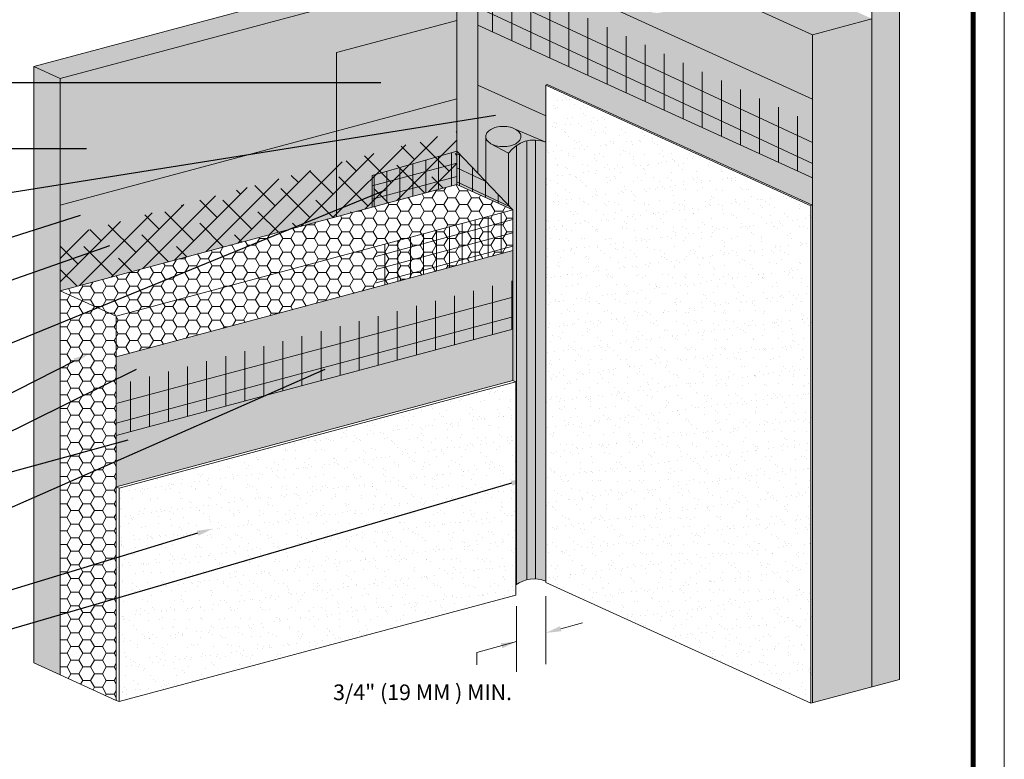
# Model space of a CAD drawing. Units: inches. Extents: x 44 to 148, y 25 to 71.
# Drawn here: x 56 to 60, y 28 to 31 of the extents above; entities that cross this region are included whole.
import ezdxf
from ezdxf import colors
from ezdxf.entities.mleader import LeaderData, LeaderLine
from ezdxf.math import Vec2, Vec3

# ---------------------------------------------------------------- set-up
doc = ezdxf.new("R2010")
doc.units = ezdxf.units.IN
doc.header["$MEASUREMENT"] = 0
for name, color, linetype, lineweight in [('2 - Text Annotations', 7, 'CONTINUOUS', 5), ('AquaFlash', 250, 'CONTINUOUS', 5), ('Base Coat - Hatch', 253, 'CONTINUOUS', 5), ('Base Coat - Outline', 7, 'CONTINUOUS', 5), ('Insulation - Hatch', 40, 'CONTINUOUS', 5), ('Insulation - Outline', 7, 'CONTINUOUS', 5), ('Mesh', 160, 'CONTINUOUS', 5), ('SEALANT', 7, 'CONTINUOUS', 5), ('SEALANT2', 7, 'CONTINUOUS', 5), ('Substrate - Hatch', 100, 'CONTINUOUS', 5), ('Tremco - Exoair (H)', 153, 'CONTINUOUS', 5)]:
    doc.layers.add(name, color=color, linetype=linetype, lineweight=lineweight)
doc.layers.add('3 - Titleblock', color=7, linetype='CONTINUOUS')
doc.layers.add('6 - Border', color=7, linetype='CONTINUOUS', lineweight=15, plot=False)
for name, color, linetype, lineweight, true_color in [('Color Prime', 7, 'CONTINUOUS', 5, 0xe2cc98), ('Drainage Mat', 7, 'CONTINUOUS', 5, 0x163c60), ('Finish - Hatch', 7, 'CONTINUOUS', 5, 0xe2cc98), ('Finish 3', 7, 'CONTINUOUS', 5, 0xe2cc98), ('SHEET MEMBRANE', 7, 'CONTINUOUS', 5, 0xffffff)]:
    doc.layers.add(name, color=color, linetype=linetype, lineweight=lineweight, true_color=true_color)
doc.styles.add('arial', font='arial.ttf', dxfattribs={"height": 0.0625})

# ---------------------------------------------------------------- blocks, each defined once
blk = doc.blocks.new('OLCMD TB')
at = {"layer": '3 - Titleblock', "lineweight": 0, "const_width": 0.02}
blk.add_lwpolyline([(0.125, 10.42536559637922), (7.621372107974821, 10.42536559637922), (7.621372107974821, 0.125), (0.125, 0.125)], close=True, dxfattribs=at)
at = {"layer": '6 - Border', "ltscale": 0.4}
blk.add_lwpolyline([(0, 10.55036559637922), (7.746372107974821, 10.55036559637922), (7.746372107974821, 0), (0, 0)], close=True, dxfattribs=at)

msp = doc.modelspace()

# ---------------------------------------------------------------- hatches: boundary and pattern name
at = {"layer": 'Base Coat - Hatch'}
h = msp.add_hatch(color=256, dxfattribs=at)
h.dxf.hatch_style = 1
h.paths.add_polyline_path([(58.8625492063391, 30.58463066550661), (57.5245175193085, 31.19440161742548), (57.52451751930845, 30.6408386070889), (57.79573452925409, 30.51389023412864), (57.79573452925415, 30.64055193201216), (57.8020695202644, 30.64343892903634), (58.86254920633915, 30.16015462871943)])
h = msp.add_hatch(color=256, dxfattribs=at)
h.dxf.hatch_style = 1
h.paths.add_polyline_path([(57.66469110955613, 30.14124578382945), (57.44066390692318, 30.37602546440391), (57.44066390692323, 30.24333998827129)])
h.paths.add_polyline_path([(57.66469110955613, 30.14124578382945), (57.44066390692323, 30.24333998827129), (57.56624711251634, 30.18610891402852)], flags=17)
h = msp.add_hatch(color=256, dxfattribs=at)
h.dxf.hatch_style = 1
h.paths.add_polyline_path([(57.66469110955613, 29.97879314091637), (56.07797894228393, 29.5536348970752), (56.07797894228393, 29.03406629840143), (57.66469110955619, 29.45922454224257)])
at = {"layer": 'Color Prime'}
h = msp.add_hatch(color=256, dxfattribs=at)
h.dxf.hatch_style = 1
h.paths.add_polyline_path([(57.52451751930845, 30.64083860708888), (57.52451751930839, 30.28814718846498), (57.5559099874004, 30.25524799790034), (57.55590998738374, 30.43503133632603, -0.1568417423877826), (57.56046500499268, 30.44919519076336, -0.1066170543884267), (57.57647818376294, 30.463701592606, -0.07234108406056132), (57.5979380278328, 30.47225315636864, -0.05875186753398798), (57.62613632392394, 30.47557909606562, -0.05875186753588578), (57.6543348660512, 30.47225524299125, -0.07234108405692244), (57.67579534285873, 30.4637052672351), (57.79573452925409, 30.41288800806228), (57.79573452925409, 30.51723895251105)])
at = {"layer": 'Drainage Mat'}
h = msp.add_hatch(dxfattribs=at)
h.set_pattern_fill('ANSI38', color=256, scale=0.5249999999999999, style=0)
h.set_pattern_definition([(45, (-265.6076086526925, -34.52938327468732), (-0.04640388251536717, 0.04640388251536718), []), (135, (-265.6076086526925, -34.52938327468732), (-0.1392116475461015, 0.04640388251536719), [0.1640625, -0.09843749999999998])])
h.paths.add_polyline_path([(57.10168848907669, 30.15249763869322), (57.44066390692318, 30.2433399882713), (57.44066390692318, 30.37602546443813), (57.44066390692318, 30.45613643663739), (55.85352357819254, 30.03086346727918), (55.85352357819254, 29.81800071886943)])
at = {"layer": 'Finish - Hatch'}
h = msp.add_hatch(dxfattribs=at)
h.set_pattern_fill('AR-SAND', scale=0.03867151226996454, style=0)
h.set_pattern_definition([(37.49999999999998, (72.31535429295347, -2.261172677300962), (-0.002436048421061982, 0.07451318902545166), [0, -0.05878069865034611, 0, -0.06574157085893972, 0, -0.06284120743869237]), (7.499999999999999, (72.31535429295347, -2.261172677300962), (0.06843994157285832, 0.109136656189164), [0, -0.03171064006137091, 0, -0.05297997180985142, 0, -0.02030254394173138]), (327.5, (72.2677883328614, -2.261172677300962), (0.1204285752171332, 0.0002188441582911088), [0, -0.01933575613498227, 0, -0.06960872208593617, 0, -0.09087805383441669]), (317.5, (72.2677883328614, -2.261172677300962), (0.1162514618737843, 0.03394104137840287), [0, -0.009667878067491132, 0, -0.04563238447855815, 0, -0.05220654156445213])])
h.paths.add_polyline_path([(58.86254920633915, 30.1601546287194), (57.8020695202644, 30.64343892903631), (57.79573452925415, 30.64055193201213), (57.79573452925352, 28.65193669447768), (58.85621421532885, 28.16865239416052), (58.86254920633932, 28.17034984988584)])
h = msp.add_hatch(dxfattribs=at)
h.set_pattern_fill('AR-SAND', scale=0.03867151226996454, style=0)
h.set_pattern_definition([(37.50000000000001, (60.88268391325913, -46.05056478726937), (-0.002436048421061982, 0.07451318902545168), [0, -0.0587806986503461, 0, -0.06574157085893971, 0, -0.06284120743869237]), (7.499999999999999, (60.88268391325913, -46.05056478726937), (0.06843994157285832, 0.109136656189164), [0, -0.03171064006137091, 0, -0.05297997180985142, 0, -0.02030254394173138]), (327.5, (60.83511795316706, -46.05056478726937), (0.1204285752171331, 0.0002188441582911259), [0, -0.01933575613498227, 0, -0.06960872208593616, 0, -0.09087805383441666]), (317.5, (60.83511795316706, -46.05056478726937), (0.1162514618737843, 0.03394104137840288), [0, -0.009667878067491134, 0, -0.04563238447855815, 0, -0.05220654156445213])])
h.paths.add_polyline_path([(56.0893980882618, 28.17522356064239), (57.67611025553394, 28.60038180448362), (57.67611025553394, 29.45402058214171), (57.66469110955619, 29.45922454224257), (56.07797894228399, 29.03406629840137), (56.07797894228615, 28.18042752074228)])
at = {"layer": 'Insulation - Hatch'}
h = msp.add_hatch(dxfattribs=at)
h.set_pattern_fill('HONEY', color=256, scale=0.2512, style=0)
h.set_pattern_definition([(0, (-265.6076086526925, -34.52938327468732), (0.0471, 0.02719319767883137), [0.0314, -0.0628]), (120, (-265.6076086526925, -34.52938327468732), (-0.04709999999999999, 0.02719319767883138), [0.0314, -0.0628]), (59.99999999999999, (-265.6076086526925, -34.52938327468732), (1.045830089196897e-17, 0.05438639535766274), [-0.0628, 0.0314])])
h.paths.add_polyline_path([(58.8625492063391, 28.17034984988578), (59.10051928045702, 28.23411373906842), (59.10051928045708, 30.90593975948894), (57.74660418190074, 31.52294913711901), (57.50863410778275, 31.45918524793638), (57.50863410778281, 31.38030432554297), (57.5245175193085, 31.3730658998318), (57.5245175193085, 31.19440161742556), (58.8625492063391, 30.58463066550667)])
edge = h.paths.add_edge_path(flags=16)
edge.add_ellipse((58.23723040483814, 30.9934346096756), major_axis=(0.07298322384532148, -0.01357018978104322), ratio=0.8567906624045413, start_angle=0, end_angle=360)
h = msp.add_hatch(dxfattribs=at)
h.set_pattern_fill('HONEY', color=256, scale=0.2512, style=0)
h.set_pattern_definition([(0, (-265.6076086526925, -34.52938327468732), (0.0471, 0.02719319767883137), [0.0314, -0.0628]), (120, (-265.6076086526925, -34.52938327468732), (-0.04709999999999998, 0.02719319767883138), [0.03139999999999996, -0.06279999999999991]), (59.99999999999999, (-265.6076086526925, -34.52938327468732), (1.045830089196897e-17, 0.05438639535766274), [-0.0628, 0.0314])])
h.paths.add_polyline_path([(55.85352357819254, 28.28256207170514), (56.07797894228393, 28.18042752074325), (56.07797894228393, 29.5536348970752), (57.66469110955613, 29.97879314091637), (57.66469110955613, 30.14124578382945), (57.44066390692323, 30.24333998827129), (55.85352357819254, 29.8180007188694)])
at = {"layer": 'Mesh'}
h = msp.add_hatch(dxfattribs=at)
h.set_pattern_fill('ANSI31', color=256, scale=0.6099396000600797, angle=110, style=0)
h.set_pattern_definition([(155, (5.662351784309962, -71.2197676020876), (-0.03222145169302606, -0.06909912614455876), [])])
h.paths.add_polyline_path([(57.5245175193085, 30.87966325290725), (58.8625492063391, 30.26989230098835), (58.8625492063391, 30.48855030140683), (57.5245175193085, 31.11339837191028)])
h = msp.add_hatch(dxfattribs=at)
h.set_pattern_fill('ANSI31', color=256, scale=0.6099396000600797, angle=45, style=0)
h.set_pattern_definition([(90, (5.662351784309962, -71.2197676020876), (-0.07624245000750997, 1.209230335031e-17), [])])
h.paths.add_polyline_path([(57.5245175193085, 30.87966325290725), (58.8625492063391, 30.26989230098835), (58.8625492063391, 30.48855030140683), (57.5245175193085, 31.11339837191028)])
h = msp.add_hatch(dxfattribs=at)
h.set_pattern_fill('ANSI31', color=256, scale=0.4131171260237702, angle=45, style=0)
h.set_pattern_definition([(90, (3.300683803263539, -126.6731762243084), (-0.05163964075297127, 9.555253024553373e-18), [])])
h.paths.add_polyline_path([(57.44066390692323, 30.24333998827129), (57.44066390692318, 30.37602546439925), (57.10168848907664, 30.27913975620774), (57.10168848907669, 30.15266672293802)])
h = msp.add_hatch(dxfattribs=at)
h.set_pattern_fill('ANSI31', color=256, scale=0.4095308743260536, angle=329.9999999999999, style=0)
h.set_pattern_definition([(14.99999999999994, (22.96210192615347, -71.17856724856829), (-0.01324929872913367, 0.04944705602178473), [])])
h.paths.add_polyline_path([(57.44066390692323, 30.24333998827129), (57.44066390692318, 30.37602546439925), (57.10168848907664, 30.27913975620774), (57.10168848907669, 30.15266672293802)])
h = msp.add_hatch(dxfattribs=at)
h.set_pattern_fill('ANSI31', color=256, scale=0.4131171260237702, angle=45, style=0)
h.set_pattern_definition([(90, (3.281203385962542, -127.0649234020858), (-0.05163964075297127, 9.555253024553373e-18), [])])
h.paths.add_polyline_path([(57.56624711251634, 30.18610891402852), (57.66469110955613, 30.14124578382945), (57.44066390692323, 30.37602546455375), (57.44066390692323, 30.24333998827129)])
h = msp.add_hatch(dxfattribs=at)
h.set_pattern_fill('ANSI31', color=256, scale=0.4095308743260536, angle=110, style=0)
h.set_pattern_definition([(155, (23.05205814972912, -71.70480568989885), (-0.0216344032796032, -0.04639512755420374), [])])
h.paths.add_polyline_path([(57.56624711251634, 30.18610891402852), (57.66469110955613, 30.14124578382945), (57.44066390692323, 30.37602546455375), (57.44066390692323, 30.24333998827129)])
h = msp.add_hatch(dxfattribs=at)
h.set_pattern_fill('ANSI31', color=256, scale=0.4131171260237702, angle=45, style=0)
h.set_pattern_definition([(90, (3.343895909712657, -127.2119397140776), (-0.05163964075297127, 9.555253024553373e-18), [])])
h.paths.add_polyline_path([(57.66469110955613, 29.97879314091637), (57.66469110955613, 30.13913104943538), (57.11601876366983, 29.99422947183999), (57.11753138197723, 29.83218213378078)])
h = msp.add_hatch(dxfattribs=at)
h.set_pattern_fill('ANSI31', color=256, scale=0.4095308743260536, angle=329.9999999999999, style=0)
h.set_pattern_definition([(14.99999999999994, (23.00531403260258, -71.71733073833742), (-0.01324929872913367, 0.04944705602178473), [])])
h.paths.add_polyline_path([(57.66469110955613, 29.97879314091637), (57.66469110955613, 30.13913104943538), (57.11601876366983, 29.99422947183999), (57.11753138197723, 29.83218213378078)])
h = msp.add_hatch(dxfattribs=at)
h.set_pattern_fill('ANSI31', color=256, scale=0.6099396000600797, angle=329.9999999999999, style=0)
h.set_pattern_definition([(14.99999999999994, (5.662351784309962, -71.12467504020101), (-0.01973299810722036, 0.07364455152180703), [])])
h.paths.add_polyline_path([(56.07797894228393, 29.23889653255694), (57.66469110955613, 29.6640547763981), (57.66469110955613, 29.85935994194165), (56.07797894228393, 29.44050499644572)])
h = msp.add_hatch(dxfattribs=at)
h.set_pattern_fill('ANSI31', color=256, scale=0.6099396000600797, angle=45, style=0)
h.set_pattern_definition([(90, (5.662351784309962, -71.12467504020101), (-0.07624245000750997, 1.209230335031e-17), [])])
h.paths.add_polyline_path([(56.07797894228393, 29.23889653255694), (57.66469110955613, 29.6640547763981), (57.66469110955613, 29.85935994194165), (56.07797894228393, 29.44050499644572)])
at = {"layer": 'SEALANT'}
h = msp.add_hatch(color=43, dxfattribs=at)
h.dxf.hatch_style = 1
h.paths.add_polyline_path([(57.44066390692323, 30.37602546440388), (57.52451751930839, 30.28814718846498), (57.5245175193085, 31.3730658998318), (57.43529076272038, 31.41372852750257), (57.28095359687585, 31.37237400855241), (57.28095359687585, 31.25486162309701), (57.33626506582219, 31.22971653650313), (57.33626506582219, 31.13979333344534), (57.44066390692323, 31.0922164476851)])
at = {"layer": 'SEALANT2'}
h = msp.add_hatch(color=43, dxfattribs=at)
h.dxf.hatch_style = 1
edge = h.paths.add_edge_path()
edge.add_arc((57.75976339276313, 30.44519892632468), 0.04840721667656534, 214.9270320352887, 317.9956909826476, ccw=False)
edge.add_line((57.72007519453102, 30.41748420916102), (57.67611025553394, 28.64195643622197))
edge.add_arc((57.75189638214498, 28.52615981660219), 0.1383921750030235, 71.53244915600447, 123.20379063433339, ccw=False)
edge.add_line((57.79573452925352, 28.65742523840152), (57.79573452925403, 30.41280547072141))
edge = h.paths.add_edge_path()
edge.add_line((57.79573452925364, 30.41280547072159), (57.67579534285868, 30.46370526723508))
edge.add_arc((57.64859277480382, 30.41658501114543), 0.05440862287115775, 35.6592497078193, 60.00211988284292, ccw=False)
edge.add_arc((57.67694796803464, 30.43692971993653), 0.01950985270726879, -5.571253370621719, 35.659249707831805, ccw=False)
edge.add_arc((57.67206685703324, 30.43503473497628), 0.02429880375293566, -35.65500994227199, 0.0021198828683282045, ccw=False)
edge.add_arc((57.65017551094842, 30.45073921217843), 0.05124062324604274, 300.00211988263317, 324.3449900577132, ccw=False)
edge.add_arc((57.6356692704491, 30.47586261102586), 0.08025124514681849, 283.45159540940216, 300.00211988267995, ccw=False)
edge.add_arc((57.62613483857909, 30.51572470458404), 0.1212377294304055, 270.0021198828502, 283.4515954093729, ccw=False)
edge.add_arc((57.62613483857955, 30.5157247045845), 0.1212377294308268, 256.5526443564208, 270.00211988262777, ccw=False)
edge.add_arc((57.61660335644551, 30.47586190560725), 0.08025124514670672, 244.2334184642212, 256.5526443564591, ccw=False)
edge.add_line((57.58171766642225, 30.4035898433757), (57.72007519453102, 30.417484209161))
edge.add_arc((57.75976339276222, 30.44519892631476), 0.04840721667017422, 214.9270320263038, 317.9956909918904)
edge = h.paths.add_edge_path()
edge.add_arc((57.65017551094842, 30.45073921217843), 0.0512406232460659, 300.0021198826194, 324.344990057714)
edge.add_arc((57.67206685703324, 30.43503473497628), 0.02429880375293817, 324.344990057728, 360.0021198828391)
edge.add_arc((57.67694796803481, 30.43692971993659), 0.01950985270711683, 354.4287466291514, 395.6592497079786)
edge.add_arc((57.64859277480382, 30.41658501114543), 0.05440862287114882, 35.65924970782692, 60.00211988252101)
edge.add_arc((57.63567229172439, 30.39420416569479), 0.0802512451469751, 60.00211988251078, 76.55264435668232)
edge.add_arc((57.62614080959069, 30.35434136671796), 0.1212377294306278, 76.55264435668718, 90.00211988277704)
edge.add_arc((57.62614080959052, 30.35434136671796), 0.1212377294306287, 90.00211988268633, 103.4515954084812)
edge.add_arc((57.61660637772097, 30.39420346027643), 0.08025124514691886, 103.4515954084444, 120.0021198831034)
edge.add_arc((57.60210013722148, 30.41932685912391), 0.05124062324595426, 120.002119883123, 144.3449900577098)
edge.add_arc((57.58020879113671, 30.43503133632598), 0.02429880375296267, 144.3449900576976, 180.0021198829267)
edge.add_arc((57.58020879113683, 30.43503133632586), 0.02429880375309662, 180.0021198826639, 215.6592497080174)
edge.add_arc((57.6020989750637, 30.45073743339793), 0.05124062324602246, 215.6592497080888, 240.0021198821838)
edge.add_line((57.57648030531065, 30.40636080406756), (57.58171766642202, 30.40358984337583))
edge.add_arc((57.61660335644562, 30.47586190560736), 0.08025124514687379, 244.2334184639941, 256.5526443564558)
edge.add_arc((57.62613483857955, 30.5157247045845), 0.1212377294308259, 256.5526443564719, 270.0021198826337)
edge.add_arc((57.62613483857909, 30.51572470458407), 0.1212377294304182, 270.0021198828532, 283.4515954093957)
edge.add_arc((57.63566927044916, 30.47586261102586), 0.08025124514681473, 283.4515954094257, 300.0021198826564)
edge = h.paths.add_edge_path()
edge.add_line((57.67611025553394, 28.64200340413728), (57.72007519453102, 30.41748420916099))
edge.add_line((57.72007519453102, 30.41748420916102), (57.58171766642225, 30.40358984337571))
edge.add_arc((57.61660335644562, 30.47586190560736), 0.08025124514688535, 240.0021198821267, 244.23341846416008, ccw=False)
edge.add_arc((57.60209897506364, 30.45073743339796), 0.0512406232460099, 215.6592497081162, 240.0021198821829, ccw=False)
edge.add_arc((57.58020879113666, 30.43503133632578), 0.02429880375292241, 179.9999999999708, 215.6592497080726, ccw=False)
edge.add_line((57.55590998738374, 30.43503133632578), (57.5559099874004, 30.25524799790034))
edge.add_line((57.5559099874004, 30.25524799790034), (57.66469110955619, 30.14124578382945))
edge.add_line((57.66469110955613, 30.14124578382945), (57.66469110955613, 29.45922454224254))
edge.add_line((57.66469110955619, 29.45922454224257), (57.67611025553394, 29.45402058214169))
edge.add_line((57.67611025553394, 29.45402058214171), (57.676110255534, 28.64200340413728))
h = msp.add_hatch(color=250, dxfattribs=at)
h.dxf.hatch_style = 1
h.paths.add_polyline_path([(57.5736004073505, 30.42369942384551, -0.1568512201281243), (57.56995555473729, 30.43503095696704, -0.1568512196707819), (57.57359956881105, 30.44636275974068)])
h.paths.add_polyline_path([(57.58641180910693, 30.41209525036035, -0.1066170544684032), (57.5736004073505, 30.42369942384551), (57.57359956881105, 30.44636275974068, -0.1066170543910056), (57.58641011182753, 30.45796788121513)])
h.paths.add_polyline_path([(57.60366472374737, 30.40523511774703, -0.07268126166166201), (57.58641180910693, 30.41209525036035), (57.58641011182753, 30.45796788121513, -0.07268126163269127), (57.60366251877336, 30.46482929049944)])
h.paths.add_polyline_path([(57.62613902427164, 30.40259618731955, -0.05852708806282486), (57.60366472374817, 30.4052350973073), (57.60366251877336, 30.46482929049944), (57.60366251877262, 30.46482931093919, -0.05852708805445676), (57.62613662395613, 30.46746988398269)])
h.paths.add_polyline_path([(57.64869766114036, 30.40525693909001, -0.05875186752714356), (57.62613902427164, 30.40259618731955), (57.62613662395613, 30.46746988398269, -0.05875186753557627), (57.64869545765781, 30.46481080152321)])
h.paths.add_polyline_path([(57.66586553638335, 30.41209819011075), (57.66586383910401, 30.45797082091826, -0.1066170543908283), (57.67946731777634, 30.44564920851118, -0.02595750392431883), (57.68034187658075, 30.44428617965403), (57.68034253496323, 30.42649197442279, -0.0418531246593865), (57.67867607935891, 30.42370331156147, -0.1066170540991584)])
h.paths.add_polyline_path([(57.66586553638335, 30.41209819011075, -0.07234108402892518), (57.64869766114036, 30.40525693909001), (57.64869545765781, 30.46481080152321, -0.07234108405785063), (57.66586383910401, 30.45797082091826)])
h.paths.add_polyline_path([(57.68034253496323, 30.42649197442276), (57.68034187658075, 30.444286179654, -0.155178217238123), (57.68232009343266, 30.43503511433514, -0.1142480890224468)])
at = {"layer": 'SHEET MEMBRANE'}
h = msp.add_hatch(color=256, dxfattribs=at)
h.dxf.hatch_style = 1
h.paths.add_polyline_path([(57.10168848907669, 30.27913975624659), (57.44066390692318, 30.37602546443813), (57.44066390692318, 30.58574565839984), (55.85352357819254, 30.16047268904163), (55.85352357819254, 29.81800071886943), (57.10168848907669, 30.15249763869322)])
at = {"layer": 'Substrate - Hatch'}
h = msp.add_hatch(color=256, dxfattribs=at)
h.dxf.hatch_style = 1
h.paths.add_polyline_path([(57.96824303987761, 31.79249209622404), (57.85742361088914, 31.76279811972091), (59.21133870944549, 31.14578874209082), (59.21133870944549, 31.22598560978881)])
h.paths.add_polyline_path([(57.85742361088914, 31.76279811972088), (57.8536487683878, 31.67229064214928), (59.10051928045702, 31.1040638755983), (59.10051928045702, 28.23411373906845), (59.21133870944554, 28.26380771557157), (59.21133870944549, 31.14578874209082)])
h = msp.add_hatch(color=256, dxfattribs=at)
h.dxf.hatch_style = 1
h.paths.add_polyline_path([(57.44066390692323, 31.09221644768513), (55.85352357819254, 30.66694347832691), (55.85370639176175, 30.51738081083079), (55.85352357819254, 30.51733013084655), (55.85352357819254, 30.16047268904163), (56.95916909578618, 30.45672951259591), (56.95916909578612, 30.77088949159091), (57.44066390692323, 30.89842528206972)], flags=17)
h.paths.add_polyline_path([(55.74912473709144, 28.33013895746538), (55.85352357819254, 28.28256207170514), (55.85352357819254, 30.66694347832686), (57.0986021580445, 31.00056127831149), (57.44066390692323, 31.0922164476851), (57.33626506582213, 31.13979333344534), (55.74912473709144, 30.71452036408712)])
at = {"layer": 'Tremco - Exoair (H)'}
h = msp.add_hatch(color=256, dxfattribs=at)
h.dxf.hatch_style = 1
h.paths.add_polyline_path([(56.95916909578618, 30.11443387281485), (57.44066390692318, 30.24345001861877), (57.44066390692323, 30.89842528206972), (56.95916909578618, 30.77088949159094)])

# ---------------------------------------------------------------- linework, layer by layer
at = {"layer": '2 - Text Annotations'}
for p, q in [((57.79573452925352, 28.59668638394074), (57.79573452925352, 28.32510446499521)), ((57.67905795596225, 28.55754299202546), (57.67905795596225, 28.29398591662213)), ((57.85599183558172, 28.46670684038766), (57.9426216544632, 28.49056112225665)), ((57.67905795596225, 28.41530214863545), (57.51984640790293, 28.37107666205303)), ((57.51984640790293, 28.32178777217074), (57.51984640790293, 28.37107666205303))]:
    msp.add_line(p, q, dxfattribs=at)
for points in [[(57.85322643911586, 28.4767497247757), (57.85875723204752, 28.45666395599963), (57.79573452925352, 28.45011446159273)], [(57.6160501319029, 28.40861103125846), (57.62162605235271, 28.38853774331363), (57.67905795596225, 28.41530214863545)]]:
    msp.add_solid(points, dxfattribs=at)
at = {"layer": 'AquaFlash', "color": 251}
msp.add_lwpolyline([(57.44066390692318, 30.24333998827132), (57.44066390692323, 31.09221644768513)], dxfattribs=at)
at = {"layer": 'Base Coat - Outline', "color": 7}
for points in [[(57.10168848907669, 30.15266672293805), (57.44066390692323, 30.24333998827132), (57.44066390692318, 30.37602546443813), (57.10168848907669, 30.27913975624659)], [(57.44066390692318, 30.37602546440394), (57.66469110955613, 30.1412457838295), (57.44066390692318, 30.24333998827132)], [(56.07797894228393, 29.0340662984014), (57.66469110955619, 29.45922454224262), (57.66469110955613, 29.66405477639813), (56.07797894228393, 29.23889653255696)]]:
    msp.add_lwpolyline(points, close=True, dxfattribs=at)
msp.add_lwpolyline([(57.66469110955613, 29.45922454224259), (57.66469110955613, 29.97879314091639), (56.07797894228393, 29.5536348970752), (56.07797894228393, 29.0340662984014)], dxfattribs=at)
at = {"layer": 'Color Prime', "color": 7}
msp.add_lwpolyline([(57.79573452925409, 30.51723895251106), (57.52451751930845, 30.64083860708888)], dxfattribs=at)
at = {"layer": 'Finish - Hatch', "color": 7}
for p, q in [((57.8020695202644, 30.64343892903634), (57.79573452925415, 30.64055193201216)), ((58.86254920633915, 30.16015462871943), (58.8562142153289, 30.15726763169525))]:
    msp.add_line(p, q, dxfattribs=at)
msp.add_lwpolyline([(57.79573452925352, 28.65193669447771), (57.79573452925352, 28.65193669447771), (58.85621421532885, 28.16865239416055), (58.8562142153289, 30.15726763169525), (57.79573452925415, 30.64055193201216)], close=True, dxfattribs=at)
at = {"layer": 'Finish 3', "color": 7}
for p, q in [((57.66469110955613, 29.45922454224262), (57.67611025553394, 29.45402058214174)), ((56.07797894228399, 29.0340662984014), (56.08939808826175, 29.02886233830051)), ((56.07797894228399, 29.0340662984014), (56.07797894226569, 28.18042752075164)), ((56.07797894228399, 28.18042752074328), (56.0893980882618, 28.17522356064242))]:
    msp.add_line(p, q, dxfattribs=at)
msp.add_lwpolyline([(57.66469110955619, 29.45922454224262), (56.07797894228399, 29.0340662984014)], dxfattribs=at)
msp.add_lwpolyline([(56.0893980882618, 28.17522356064242), (57.67611025553394, 28.60038180448365), (57.67611025553394, 29.45402058214174), (56.08939808826175, 29.02886233830051)], close=True, dxfattribs=at)
at = {"layer": 'Insulation - Outline', "color": 7}
for p, q in [((57.66469110955613, 30.1412457838295), (57.66469110955619, 29.45922454224262)), ((55.85352357819254, 29.81800071886943), (55.85352357819254, 28.28256207170517)), ((56.07797894228393, 29.71608753998831), (56.07797894228393, 28.18042752074334))]:
    msp.add_line(p, q, dxfattribs=at)
msp.add_lwpolyline([(56.07797894228393, 29.71608753998831), (57.66469110955613, 30.1412457838295), (57.44066390692323, 30.24333998827132), (55.85352357819254, 29.81800071886943)], close=True, dxfattribs=at)
msp.add_lwpolyline([(55.85352357819254, 28.28256207170517), (56.07797894228393, 28.18042752074331)], dxfattribs=at)
at = {"layer": 'SEALANT2'}
for p, q in [((57.79573452925409, 30.41288800806228), (57.67579534285873, 30.4637052672351)), ((57.64730419295982, 30.3688896034879), (57.57648030531065, 30.40636080406762)), ((57.67941997350572, 30.39962205437288), (57.67948492066544, 28.64428514661921)), ((57.72007519453102, 30.41748420916105), (57.72014014270773, 28.66211980773349)), ((57.75547146770184, 30.42102552305116), (57.7555364165609, 28.66564268041981))]:
    msp.add_line(p, q, dxfattribs=at)
msp.add_lwpolyline([(57.62613632392394, 30.47557909606562, -0.05875186753538796), (57.65433486605097, 30.47225524299131, -0.07234108405767586), (57.67579534285873, 30.4637052672351, -0.1066170543910106), (57.69279969119928, 30.44830325172626, -0.1818682937762681), (57.69636566076956, 30.4350356340062, -0.1568512196707705), (57.69181064317745, 30.42087088053916, -0.1066170543910124), (57.67579746440673, 30.40636447869616, -0.07234108405766697), (57.65433762033778, 30.39781291493389, -0.05875186753538394), (57.62613932424601, 30.39448697523665, -0.05875186753536756), (57.59794078211893, 30.39781082831101, -0.07234108405764623), (57.57648030531122, 30.40636080406725, -0.1066170543910119), (57.56046605314155, 30.4208660209294, -0.1568512196707888), (57.5559099874004, 30.43503043729609, -0.1568512196707819), (57.56046500499251, 30.44919519076316, -0.1066170543910056), (57.57647818376317, 30.46370159260613, -0.07234108405764272), (57.59793802783217, 30.47225315636848, -0.05875186753535912)], format="xyb", close=True, dxfattribs=at)
for points in [[(57.5559099874004, 30.43503133632601), (57.5559099874004, 30.2552479979004)], [(57.64730419295982, 30.3688896034879), (57.64730419295982, 30.15946720817749)]]:
    msp.add_lwpolyline(points, dxfattribs=at)
for points in [[(57.64730419295982, 30.3688896034879, -0.3372428339898583), (57.79573452925409, 30.41280547072142, -0.3372428339898583)], [(57.67611025553394, 28.64195643622202, -0.2508014851507969), (57.79573452925352, 28.65742523840154, -0.2508014851507969)]]:
    msp.add_lwpolyline(points, format="xyb", dxfattribs=at)
at = {"layer": 'SHEET MEMBRANE', "color": 7}
for p, q in [((56.95916909578618, 30.77088949159094), (57.44066390692323, 30.89842528206972)), ((56.95916909578624, 30.11430372885398), (56.95916909578612, 30.77088949159091))]:
    msp.add_line(p, q, dxfattribs=at)
at = {"layer": 'Substrate - Hatch', "color": 7}
for p, q in [((57.52451751930839, 30.28814718846498), (57.5245175193085, 31.37306589983183)), ((59.10051928045702, 31.19629163328571), (59.10051928045702, 28.31431060676641)), ((59.21133870944554, 31.22598560978884), (59.21133870944554, 28.2638077155716)), ((59.10051928045708, 30.90593975948897), (59.10051928045702, 28.23411373906845)), ((55.85352357819254, 30.66694347832691), (55.85373786330233, 30.49163344656222)), ((55.85352357819254, 30.16047268904163), (57.44066390692318, 30.58574565839984))]:
    msp.add_line(p, q, dxfattribs=at)
for points in [[(58.8625492063391, 30.84217587030633), (57.50863410778281, 31.45918524793638)], [(58.8625492063391, 30.58463066550667), (57.5245175193085, 31.19440161742554)], [(55.74912473709144, 30.71452036408715), (57.33626506582213, 31.13979333344537)], [(55.85352357819254, 30.66694347832691), (57.44066390692323, 31.09221644768513)], [(58.8625492063391, 30.26989230098837), (57.5245175193085, 30.87966325290728)], [(59.10051928045708, 30.90593975948897), (58.8625492063391, 30.84217587030633)], [(58.8625492063391, 30.84217587030633), (58.86254920633932, 28.17034984988587)], [(55.85352357819254, 30.66694347832691), (55.74912473709144, 30.71452036408715)], [(55.85352357819254, 28.28256207170517), (55.74912473709144, 28.33013895746541), (55.74912473709144, 30.71452036408715)], [(58.86254920633915, 30.16015462871943), (57.8020695202644, 30.64343892903634)], [(59.21133870944554, 28.2638077155716), (58.85621421532885, 28.16865239416055)]]:
    msp.add_lwpolyline(points, dxfattribs=at)
msp.add_lwpolyline([(55.85352357819254, 29.81800071886943), (57.44066390692323, 30.24333998827132), (57.44066390692323, 31.09221644768513), (55.85352357819254, 30.66694347832691)], close=True, dxfattribs=at)

# ---------------------------------------------------------------- block references
at = {"layer": '3 - Titleblock', "color": 244, "true_color": 0x991b1e}
msp.add_blockref('OLCMD TB', (51.88348299482838, 25.40701410495353), dxfattribs=at)

# ---------------------------------------------------------------- texts
at = {"layer": '2 - Text Annotations', "insert": (57.30333016261169, 28.21254060062105), "char_height": 0.0625, "width": 1.434494681937414, "attachment_point": 5, "style": 'arial'}
msp.add_mtext('\\A1;3/4" (19 MM ) MIN.', dxfattribs=at)

# ---------------------------------------------------------------- leaders
at = {"layer": '2 - Text Annotations', "color": 7}
ml = msp.add_multileader_mtext('Standard', dxfattribs=at)
ml.set_content('TREMCO EXOAIR 110AT', color=7, style='arial')
ml.set_leader_properties()
ml.build(insert=Vec2(0, 0))
ml.multileader.update_dxf_attribs({"dogleg_length": 0.125, "arrow_head_size": 0.0625})
ctx = ml.context
ctx.base_point, ctx.char_height, ctx.arrow_head_size, ctx.landing_gap_size, ctx.plane_origin = Vec3(53.61682503348462, 30.64999180329764), 0.0625, 0.0625, 0.09, Vec3(54.70824998283307, 28.64335104413024)
ctx.text_align_type = 2
notes = []
notes.append((ctx, [(0, (1, 1, 0), (54.93205695708626, 30.64999180329764), (-1, 0), 0.125, [(0, [(57.19913595738915, 30.64999180329764)], 0, [])])]))
ctx.mtext.insert, ctx.mtext.width, ctx.mtext.alignment, ctx.mtext.flow_direction = Vec3(54.71705695708626, 30.68177471598522), 1.935886018649561, 3, 5
ml = msp.add_multileader_mtext('Standard', dxfattribs=at)
ml.set_content('DRYVIT DEMANDIT OR COLOR PRIME ON SURFACES TO RECEIVE SEALANT', color=7, style='arial')
ml.set_leader_properties()
ml.build(insert=Vec2(0, 0))
ml.multileader.update_dxf_attribs({"dogleg_length": 0.125, "arrow_head_size": 0.0625})
ctx = ml.context
ctx.base_point, ctx.char_height, ctx.arrow_head_size, ctx.landing_gap_size, ctx.plane_origin = Vec3(52.89457912625407, 30.09544831018772), 0.0625, 0.0625, 0.09, Vec3(58.38185839405786, 28.15461618621313)
ctx.text_align_type = 2
notes.append((ctx, [(1, (1, 1, 0), (54.93205695708626, 30.09544831018772), (-1, 0), 0.125, [(0, [(57.65694375430125, 30.52868567860006)], 0, [])])]))
ctx.mtext.insert, ctx.mtext.width, ctx.mtext.alignment, ctx.mtext.flow_direction = Vec3(54.71705695708623, 30.12712464033778), 2.017800083953553, 3, 5
ml = msp.add_multileader_mtext('Standard', dxfattribs=at)
ml.set_content('APPROVED SUBSTRATE, BY OTHERS', color=7, style='arial')
ml.set_leader_properties()
ml.build(insert=Vec2(0, 0))
ml.multileader.update_dxf_attribs({"dogleg_length": 0.125, "arrow_head_size": 0.0625})
ctx = ml.context
ctx.base_point, ctx.char_height, ctx.arrow_head_size, ctx.landing_gap_size, ctx.plane_origin = Vec3(53.04511630224315, 30.38513351846514), 0.0625, 0.0625, 0.09, Vec3(48.87638172583983, 32.48090650009743)
ctx.text_align_type = 2
notes.append((ctx, [(0, (1, 1, 0), (54.93205695708626, 30.38513351846514), (-1, 0), 0.125, [(0, [(56.02201153697278, 30.38513351846514)], 0, [])])]))
ctx.mtext.insert, ctx.mtext.alignment, ctx.mtext.flow_direction = Vec3(54.71705695708626, 30.42256530564113), 3, 5
ml = msp.add_multileader_mtext('Standard', dxfattribs=at)
ml.set_content('{\\C256;DRYVIT DETAIL MESH® WRAPPED TO BACKSIDE OF EPS MIN 2 1/2" (64 MM)}', color=7, style='arial')
ml.set_leader_properties()
ml.build(insert=Vec2(0, 0))
ml.multileader.update_dxf_attribs({"dogleg_length": 0.125, "arrow_head_size": 0.0625})
ctx = ml.context
ctx.base_point, ctx.char_height, ctx.arrow_head_size, ctx.landing_gap_size, ctx.plane_origin = Vec3(53.03552387386662, 29.31251774978412), 0.0625, 0.0625, 0.09, Vec3(58.28721115616416, 27.59515252449353)
ctx.text_align_type = 2
notes.append((ctx, [(1, (1, 1, 0), (54.93205695708626, 29.31251774978412), (-1, 0), 0.125, [(0, [(57.21356313060089, 30.24377062638334)], 0, [])])]))
ctx.mtext.insert, ctx.mtext.width, ctx.mtext.alignment, ctx.mtext.flow_direction = Vec3(54.71705695708626, 29.35295516451809), 1.613829470982679, 3, 5
ml = msp.add_multileader_mtext('Standard', dxfattribs=at)
ml.set_content('CODE APPROVED WATER-RESISTIVE BARRIER, BY OTHERS', color=7, style='arial')
ml.set_leader_properties()
ml.build(insert=Vec2(0, 0))
ml.multileader.update_dxf_attribs({"dogleg_length": 0.125, "arrow_head_size": 0.0625})
ctx = ml.context
ctx.base_point, ctx.char_height, ctx.arrow_head_size, ctx.landing_gap_size, ctx.plane_origin = Vec3(52.08408287795938, 29.80259803238764), 0.0625, 0.0625, 0.09, Vec3(54.70824998283307, 28.36715652036375)
ctx.text_align_type = 2
notes.append((ctx, [(0, (1, 1, 0), (54.93205695708626, 29.80259803238764), (-1, 0), 0.125, [(0, [(55.9932409664297, 30.1378599030422)], 0, [])])]))
ctx.mtext.insert, ctx.mtext.width, ctx.mtext.alignment, ctx.mtext.flow_direction = Vec3(54.71705695708623, 29.84024298463866), 2.625012714871494, 3, 5
ml = msp.add_multileader_mtext('Standard', dxfattribs=at)
ml.set_content('DRYVIT DRAINAGE MAT', color=7, style='arial')
ml.set_leader_properties()
ml.build(insert=Vec2(0, 0))
ml.multileader.update_dxf_attribs({"dogleg_length": 0.125, "arrow_head_size": 0.0625})
ctx = ml.context
ctx.base_point, ctx.char_height, ctx.arrow_head_size, ctx.landing_gap_size, ctx.plane_origin = Vec3(53.62650272789117, 29.60407632805766), 0.0625, 0.0625, 0.09, Vec3(53.55128304433298, 28.6079226615857)
ctx.text_align_type = 2
notes.append((ctx, [(0, (1, 1, 0), (54.93205695708626, 29.60407632805766), (-1, 0), 0.125, [(0, [(56.11006320919061, 30.01893708591675)], 0, [])])]))
ctx.mtext.insert, ctx.mtext.width, ctx.mtext.alignment, ctx.mtext.flow_direction = Vec3(54.71705695708623, 29.63575265820772), 2.22603035530183, 3, 5
ml = msp.add_multileader_mtext('Standard', dxfattribs=at)
ml.set_content('EPS INSULATION BOARD', color=7, style='arial')
ml.set_leader_properties()
ml.build(insert=Vec2(0, 0))
ml.multileader.update_dxf_attribs({"dogleg_length": 0.125, "arrow_head_size": 0.0625})
ctx = ml.context
ctx.base_point, ctx.char_height, ctx.arrow_head_size, ctx.landing_gap_size, ctx.plane_origin = Vec3(53.58092803484888, 29.04067119971837), 0.0625, 0.0625, 0.09, Vec3(58.56226578892164, 29.99525725525322)
ctx.text_align_type = 2
notes.append((ctx, [(1, (1, 1, 0), (54.93205695708626, 29.04067119971837), (-1, 0), 0.125, [(0, [(55.96816280924138, 29.56629793729773)], 0, [])])]))
ctx.mtext.insert, ctx.mtext.alignment, ctx.mtext.flow_direction = Vec3(54.71705695708629, 29.07245411240596), 3, 5
ml = msp.add_multileader_mtext('Standard', dxfattribs=at)
ml.set_content('DRYVIT REINFORCING MESH EMBEDDED IN DRYVIT BASE COAT', color=7, style='arial')
ml.set_leader_properties()
ml.build(insert=Vec2(0, 0))
ml.multileader.update_dxf_attribs({"dogleg_length": 0.125, "arrow_head_size": 0.0625})
ctx = ml.context
ctx.base_point, ctx.char_height, ctx.arrow_head_size, ctx.landing_gap_size, ctx.plane_origin = Vec3(53.16086493798667, 28.63299154808031), 0.0625, 0.0625, 0.09, Vec3(58.28721115616416, 28.5233718283361)
ctx.text_align_type = 2
notes.append((ctx, [(1, (1, 1, 0), (54.93205695708626, 28.63299154808031), (-1, 0), 0.125, [(0, [(56.96940585623712, 29.52831625725389)], 0, [])])]))
ctx.mtext.insert, ctx.mtext.width, ctx.mtext.alignment, ctx.mtext.flow_direction = Vec3(54.71705695708629, 28.6647744607679), 1.649731666162573, 3, 5
ml = msp.add_multileader_mtext('Standard', dxfattribs=at)
ml.set_content('DRYVIT BASE COAT', color=7, style='arial')
ml.set_leader_properties()
ml.build(insert=Vec2(0, 0))
ml.multileader.update_dxf_attribs({"dogleg_length": 0.125, "arrow_head_size": 0.0625})
ctx = ml.context
ctx.base_point, ctx.char_height, ctx.arrow_head_size, ctx.landing_gap_size, ctx.plane_origin = Vec3(53.79136459692255, 28.89719574773757), 0.0625, 0.0625, 0.09, Vec3(58.38185839405786, 29.7517866943559)
ctx.text_align_type = 2
notes.append((ctx, [(1, (1, 1, 0), (54.93205695708626, 28.89719574773757), (-1, 0), 0.125, [(0, [(56.21375233718065, 29.53109657237208)], 0, [])])]))
ctx.mtext.insert, ctx.mtext.alignment, ctx.mtext.flow_direction = Vec3(54.71705695708629, 28.92897866042516), 3, 5
ml = msp.add_multileader_mtext('Standard', dxfattribs=at)
ml.set_content('{\\fISOCPEUR|b0|i0|c0|p34; }', color=7)
ml.set_leader_properties()
ml.build(insert=Vec2(0, 0))
ml.multileader.update_dxf_attribs({"dogleg_length": 0.125, "arrow_head_size": 0.0625})
ctx = ml.context
ctx.base_point, ctx.char_height, ctx.arrow_head_size, ctx.landing_gap_size, ctx.plane_origin = Vec3(54.58955695708626, 28.89719574773757), 0.0625, 0.0625, 0.09, Vec3(58.38185839405786, 29.7517866943559)
ctx.text_align_type = 2
notes.append((ctx, [(1, (1, 1, 0), (54.93205695708626, 28.89719574773757), (-1, 0), 0.125, [(0, [(56.18555957730182, 29.23652851722417)], 0, [])])]))
ctx.mtext.insert, ctx.mtext.alignment, ctx.mtext.flow_direction = Vec3(54.71705695708629, 28.92844574773757), 3, 5
ml = msp.add_multileader_mtext('Standard', dxfattribs=at)
ml.set_content('APPROVED TREMCO CPG SEALANT OR APPROVED EQUIVALENT WITH CLOSED CELL BACKER ROD, BY OTHERS ', color=7, style='arial')
ml.set_leader_properties()
ml.build(insert=Vec2(0, 0))
ml.multileader.update_dxf_attribs({"dogleg_length": 0.125, "arrow_head_size": 0.0625})
ctx = ml.context
ctx.base_point, ctx.char_height, ctx.arrow_head_size, ctx.landing_gap_size, ctx.plane_origin = Vec3(52.69428922175202, 28.25290871598328), 0.0625, 0.0625, 0.09, Vec3(58.38185839405786, 27.70393348390564)
ctx.text_align_type = 2
notes.append((ctx, [(1, (1, 1, 0), (54.93205695708626, 28.25290871598328), (-1, 0), 0.125, [(0, [(57.71964697910606, 29.06598754840114)], 0, [])])]))
ctx.mtext.insert, ctx.mtext.width, ctx.mtext.alignment, ctx.mtext.flow_direction = Vec3(54.71705695708626, 28.29034050315927), 1.984361462846252, 3, 5
ml = msp.add_multileader_mtext('Standard', dxfattribs=at)
ml.set_content('DRYVIT FINISH', color=7, style='arial')
ml.set_leader_properties()
ml.build(insert=Vec2(0, 0))
ml.multileader.update_dxf_attribs({"dogleg_length": 0.125, "arrow_head_size": 0.0625})
ctx = ml.context
ctx.base_point, ctx.char_height, ctx.arrow_head_size, ctx.landing_gap_size, ctx.plane_origin = Vec3(54.01019986295256, 28.40100133210625), 0.0625, 0.0625, 0.09, Vec3(58.38590569036556, 28.451059415104)
ctx.text_align_type = 2
notes.append((ctx, [(1, (1, 1, 0), (54.93205695708626, 28.40100133210625), (-1, 0), 0.125, [(0, [(56.4634889385208, 28.86676415913247)], 0, [])])]))
ctx.mtext.insert, ctx.mtext.alignment, ctx.mtext.flow_direction = Vec3(54.71705695708629, 28.43278424479384), 3, 5
for ctx, leaders in notes:
    for number, flags, end, landing, length, lines in leaders:
        leader = LeaderData()
        leader.index, (leader.has_last_leader_line, leader.has_dogleg_vector, leader.attachment_direction) = number, flags
        leader.last_leader_point, leader.dogleg_vector, leader.dogleg_length = Vec3(end), Vec3(landing), length
        for number, points, colour, breaks in lines:
            line = LeaderLine()
            line.index, line.vertices, line.color, line.breaks = number, Vec3.list(points), colors.encode_raw_color(colour), breaks
            leader.lines.append(line)
        ctx.leaders.append(leader)

doc.saveas('drawing.dxf')
